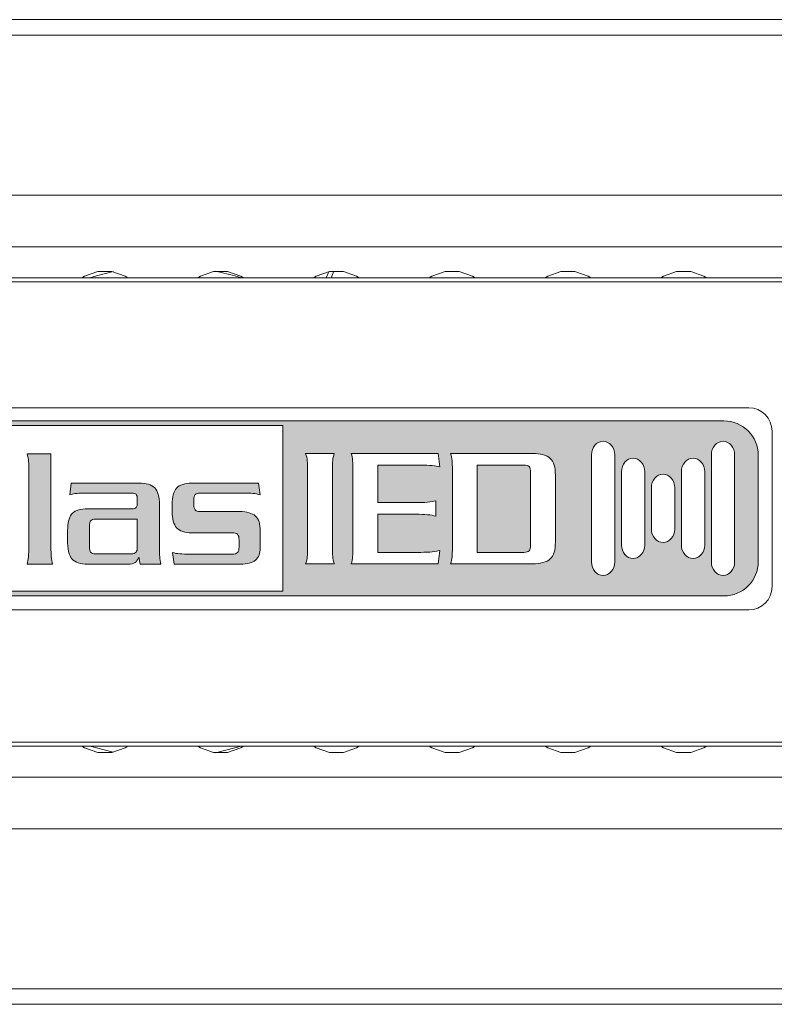
# Model space of a CAD drawing. Units: inches. Extents: x 3.6 to 20.6, y 7.4 to 9.1.
# Drawn here: x 5 to 6.3, y 7.4 to 9.1 of the extents above; entities that cross this region are included whole.
import ezdxf

# ---------------------------------------------------------------- set-up
doc = ezdxf.new("R2010")
doc.units = ezdxf.units.IN
doc.header["$MEASUREMENT"] = 0

# ---------------------------------------------------------------- blocks, each defined once
blk = doc.blocks.new('*U4')
h = blk.add_hatch(color=256)
h.dxf.hatch_style = 2
edge = h.paths.add_edge_path()
edge.add_spline(control_points=[(3.2758, 0.7833), (3.2758, 0.7833), (1.4714, 0.7833), (1.4714, 0.7833), (1.4387, 0.7833), (1.4122, 0.7567), (1.4122, 0.724), (1.4122, 0.724), (1.4122, 0.5403), (1.4122, 0.5403), (1.4122, 0.5076), (1.4387, 0.481), (1.4714, 0.481), (1.4714, 0.481), (3.2758, 0.481), (3.2758, 0.481), (3.3085, 0.481), (3.3351, 0.5076), (3.3351, 0.5403), (3.3351, 0.5403), (3.3351, 0.724), (3.3351, 0.724), (3.3351, 0.7567), (3.3085, 0.7833), (3.2758, 0.7833)], knot_values=[0, 0, 0, 0, 1, 1, 1, 2, 2, 2, 3, 3, 3, 4, 4, 4, 5, 5, 5, 6, 6, 6, 7, 7, 7, 8, 8, 8, 8], degree=3, periodic=0)
edge = h.paths.add_edge_path()
edge.add_spline(control_points=[(2.514, 0.4892), (2.514, 0.4892), (1.4714, 0.4892), (1.4714, 0.4892), (1.4432, 0.4892), (1.4204, 0.5121), (1.4204, 0.5403), (1.4204, 0.5403), (1.4204, 0.724), (1.4204, 0.724), (1.4204, 0.7522), (1.4432, 0.7751), (1.4714, 0.7751), (1.4714, 0.7751), (2.514, 0.7751), (2.514, 0.7751), (2.514, 0.7751), (2.514, 0.4892), (2.514, 0.4892)], knot_values=[0, 0, 0, 0, 1, 1, 1, 2, 2, 2, 3, 3, 3, 4, 4, 4, 5, 5, 5, 6, 6, 6, 6], degree=3, periodic=0)
edge = h.paths.add_edge_path()
edge.add_spline(control_points=[(2.6, 0.5491), (2.6003, 0.5449), (2.6012, 0.5408), (2.6027, 0.5363), (2.6027, 0.5363), (2.5532, 0.5363), (2.5532, 0.5363), (2.5547, 0.5405), (2.5556, 0.5446), (2.5559, 0.5485), (2.5562, 0.5524), (2.5565, 0.5577), (2.5565, 0.564), (2.5565, 0.564), (2.5565, 0.6993), (2.5565, 0.6993), (2.5565, 0.7049), (2.5562, 0.71), (2.5559, 0.7141), (2.5556, 0.7183), (2.5547, 0.7225), (2.5532, 0.727), (2.5532, 0.727), (2.6027, 0.727), (2.6027, 0.727), (2.6012, 0.7228), (2.6003, 0.7186), (2.6, 0.7147), (2.5997, 0.7109), (2.5994, 0.7055), (2.5994, 0.6993), (2.5994, 0.6993), (2.5994, 0.564), (2.5994, 0.564), (2.5994, 0.5583), (2.5997, 0.5533), (2.6, 0.5491)], knot_values=[0, 0, 0, 0, 1, 1, 1, 2, 2, 2, 3, 3, 3, 4, 4, 4, 5, 5, 5, 6, 6, 6, 7, 7, 7, 8, 8, 8, 9, 9, 9, 10, 10, 10, 11, 11, 11, 12, 12, 12, 12], degree=3, periodic=0)
edge = h.paths.add_edge_path()
edge.add_spline(control_points=[(2.7439, 0.6421), (2.7591, 0.6421), (2.7704, 0.6432), (2.7778, 0.6453), (2.7778, 0.6453), (2.7778, 0.6188), (2.7778, 0.6188), (2.7704, 0.6209), (2.7591, 0.6221), (2.7439, 0.6221), (2.7439, 0.6221), (2.6777, 0.6221), (2.6777, 0.6221), (2.6777, 0.6221), (2.6777, 0.5563), (2.6777, 0.5563), (2.6777, 0.5563), (2.7519, 0.5563), (2.7519, 0.5563), (2.7674, 0.5563), (2.7784, 0.5575), (2.7847, 0.5595), (2.7847, 0.5595), (2.782, 0.5363), (2.782, 0.5363), (2.782, 0.5363), (2.6319, 0.5363), (2.6319, 0.5363), (2.633, 0.5405), (2.6339, 0.5446), (2.6342, 0.5488), (2.6345, 0.553), (2.6348, 0.558), (2.6348, 0.564), (2.6348, 0.564), (2.6348, 0.6993), (2.6348, 0.6993), (2.6348, 0.7049), (2.6345, 0.71), (2.6342, 0.7144), (2.6339, 0.7189), (2.633, 0.7231), (2.6319, 0.727), (2.6319, 0.727), (2.782, 0.727), (2.782, 0.727), (2.782, 0.727), (2.7847, 0.7037), (2.7847, 0.7037), (2.7784, 0.7058), (2.7674, 0.707), (2.7519, 0.707), (2.7519, 0.707), (2.6777, 0.707), (2.6777, 0.707), (2.6777, 0.707), (2.6777, 0.6421), (2.6777, 0.6421), (2.6777, 0.6421), (2.7439, 0.6421), (2.7439, 0.6421)], knot_values=[0, 0, 0, 0, 1, 1, 1, 2, 2, 2, 3, 3, 3, 4, 4, 4, 5, 5, 5, 6, 6, 6, 7, 7, 7, 8, 8, 8, 9, 9, 9, 10, 10, 10, 11, 11, 11, 12, 12, 12, 13, 13, 13, 14, 14, 14, 15, 15, 15, 16, 16, 16, 17, 17, 17, 18, 18, 18, 19, 19, 19, 20, 20, 20, 20], degree=3, periodic=0)
edge = h.paths.add_edge_path()
edge.add_spline(control_points=[(2.9846, 0.5741), (2.9846, 0.5601), (2.9819, 0.5506), (2.9756, 0.5449), (2.9694, 0.5393), (2.9589, 0.5363), (2.9449, 0.5363), (2.9449, 0.5363), (2.8037, 0.5363), (2.8037, 0.5363), (2.8049, 0.5405), (2.8058, 0.5446), (2.8061, 0.5488), (2.8064, 0.553), (2.8067, 0.558), (2.8067, 0.564), (2.8067, 0.564), (2.8067, 0.6993), (2.8067, 0.6993), (2.8067, 0.7049), (2.8064, 0.71), (2.8061, 0.7144), (2.8058, 0.7189), (2.8049, 0.7231), (2.8037, 0.727), (2.8037, 0.727), (2.9449, 0.727), (2.9449, 0.727), (2.9589, 0.727), (2.9694, 0.7243), (2.9756, 0.7186), (2.9819, 0.713), (2.9846, 0.7031), (2.9846, 0.6891), (2.9846, 0.6891), (2.9846, 0.5741), (2.9846, 0.5741)], knot_values=[0, 0, 0, 0, 1, 1, 1, 2, 2, 2, 3, 3, 3, 4, 4, 4, 5, 5, 5, 6, 6, 6, 7, 7, 7, 8, 8, 8, 9, 9, 9, 10, 10, 10, 11, 11, 11, 12, 12, 12, 12], degree=3, periodic=0)
edge = h.paths.add_edge_path()
edge.add_spline(control_points=[(3.0871, 0.5397), (3.0871, 0.5268), (3.0781, 0.5163), (3.0671, 0.5163), (3.056, 0.5163), (3.047, 0.5268), (3.047, 0.5397), (3.047, 0.5397), (3.047, 0.7246), (3.047, 0.7246), (3.047, 0.7375), (3.056, 0.748), (3.0671, 0.748), (3.0781, 0.748), (3.0871, 0.7375), (3.0871, 0.7246), (3.0871, 0.7246), (3.0871, 0.5397), (3.0871, 0.5397)], knot_values=[0, 0, 0, 0, 1, 1, 1, 2, 2, 2, 3, 3, 3, 4, 4, 4, 5, 5, 5, 6, 6, 6, 6], degree=3, periodic=0)
edge = h.paths.add_edge_path()
edge.add_spline(control_points=[(3.1389, 0.5689), (3.1389, 0.556), (3.1299, 0.5455), (3.1188, 0.5455), (3.1077, 0.5455), (3.0988, 0.556), (3.0988, 0.5689), (3.0988, 0.5689), (3.0988, 0.6954), (3.0988, 0.6954), (3.0988, 0.7083), (3.1077, 0.7188), (3.1188, 0.7188), (3.1299, 0.7188), (3.1389, 0.7083), (3.1389, 0.6954), (3.1389, 0.6954), (3.1389, 0.5689), (3.1389, 0.5689)], knot_values=[0, 0, 0, 0, 1, 1, 1, 2, 2, 2, 3, 3, 3, 4, 4, 4, 5, 5, 5, 6, 6, 6, 6], degree=3, periodic=0)
edge = h.paths.add_edge_path()
edge.add_spline(control_points=[(3.1907, 0.5965), (3.1907, 0.5836), (3.1817, 0.5731), (3.1706, 0.5731), (3.1595, 0.5731), (3.1505, 0.5836), (3.1505, 0.5965), (3.1505, 0.5965), (3.1505, 0.6678), (3.1505, 0.6678), (3.1505, 0.6807), (3.1595, 0.6912), (3.1706, 0.6912), (3.1817, 0.6912), (3.1907, 0.6807), (3.1907, 0.6678), (3.1907, 0.6678), (3.1907, 0.5965), (3.1907, 0.5965)], knot_values=[0, 0, 0, 0, 1, 1, 1, 2, 2, 2, 3, 3, 3, 4, 4, 4, 5, 5, 5, 6, 6, 6, 6], degree=3, periodic=0)
edge = h.paths.add_edge_path()
edge.add_spline(control_points=[(3.2425, 0.5689), (3.2425, 0.556), (3.2335, 0.5455), (3.2224, 0.5455), (3.2113, 0.5455), (3.2023, 0.556), (3.2023, 0.5689), (3.2023, 0.5689), (3.2023, 0.6954), (3.2023, 0.6954), (3.2023, 0.7083), (3.2113, 0.7188), (3.2224, 0.7188), (3.2335, 0.7188), (3.2425, 0.7083), (3.2425, 0.6954), (3.2425, 0.6954), (3.2425, 0.5689), (3.2425, 0.5689)], knot_values=[0, 0, 0, 0, 1, 1, 1, 2, 2, 2, 3, 3, 3, 4, 4, 4, 5, 5, 5, 6, 6, 6, 6], degree=3, periodic=0)
edge = h.paths.add_edge_path()
edge.add_spline(control_points=[(3.2942, 0.5397), (3.2942, 0.5268), (3.2853, 0.5163), (3.2742, 0.5163), (3.2631, 0.5163), (3.2541, 0.5268), (3.2541, 0.5397), (3.2541, 0.5397), (3.2541, 0.7246), (3.2541, 0.7246), (3.2541, 0.7375), (3.2631, 0.748), (3.2742, 0.748), (3.2853, 0.748), (3.2942, 0.7375), (3.2942, 0.7246), (3.2942, 0.7246), (3.2942, 0.5397), (3.2942, 0.5397)], knot_values=[0, 0, 0, 0, 1, 1, 1, 2, 2, 2, 3, 3, 3, 4, 4, 4, 5, 5, 5, 6, 6, 6, 6], degree=3, periodic=0)
h = blk.add_hatch(color=256)
h.dxf.hatch_style = 2
edge = h.paths.add_edge_path()
edge.add_spline(control_points=[(2.0742, 0.549), (2.0736, 0.5439), (2.073, 0.5397), (2.0721, 0.5359), (2.0721, 0.5359), (2.1159, 0.5359), (2.1159, 0.5359), (2.115, 0.54), (2.1141, 0.5442), (2.1138, 0.5487), (2.1135, 0.5528), (2.1132, 0.5588), (2.1132, 0.5665), (2.1132, 0.5665), (2.1132, 0.7265), (2.1132, 0.7265), (2.1132, 0.7265), (2.0721, 0.7265), (2.0721, 0.7265), (2.0733, 0.7212), (2.0742, 0.7167), (2.0745, 0.7134), (2.0748, 0.7098), (2.0751, 0.7039), (2.0751, 0.6958), (2.0751, 0.6958), (2.0751, 0.5665), (2.0751, 0.5665), (2.0751, 0.5597), (2.0748, 0.5537), (2.0742, 0.549)], knot_values=[0, 0, 0, 0, 1, 1, 1, 2, 2, 2, 3, 3, 3, 4, 4, 4, 5, 5, 5, 6, 6, 6, 7, 7, 7, 8, 8, 8, 9, 9, 9, 10, 10, 10, 10], degree=3, periodic=0)
h = blk.add_hatch(color=256)
h.dxf.hatch_style = 2
edge = h.paths.add_edge_path()
edge.add_spline(control_points=[(2.93, 0.707), (2.93, 0.707), (2.8496, 0.707), (2.8496, 0.707), (2.8496, 0.707), (2.8496, 0.5563), (2.8496, 0.5563), (2.8496, 0.5563), (2.93, 0.5563), (2.93, 0.5563), (2.9345, 0.5563), (2.9378, 0.5572), (2.9393, 0.5589), (2.9408, 0.5607), (2.9417, 0.5643), (2.9417, 0.5697), (2.9417, 0.5697), (2.9417, 0.6936), (2.9417, 0.6936), (2.9417, 0.699), (2.9408, 0.7025), (2.9393, 0.7043), (2.9378, 0.7061), (2.9345, 0.707), (2.93, 0.707)], knot_values=[0, 0, 0, 0, 1, 1, 1, 2, 2, 2, 3, 3, 3, 4, 4, 4, 5, 5, 5, 6, 6, 6, 7, 7, 7, 8, 8, 8, 8], degree=3, periodic=0)
h = blk.add_hatch(color=256)
h.dxf.hatch_style = 2
edge = h.paths.add_edge_path()
edge.add_spline(control_points=[(2.1766, 0.5359), (2.1766, 0.5359), (2.2454, 0.5359), (2.2454, 0.5359), (2.2517, 0.5359), (2.2562, 0.5368), (2.2586, 0.5385), (2.2606, 0.5403), (2.263, 0.5433), (2.2651, 0.5478), (2.2651, 0.5478), (2.2675, 0.5359), (2.2675, 0.5359), (2.2675, 0.5359), (2.3032, 0.5359), (2.3032, 0.5359), (2.3023, 0.54), (2.3014, 0.5442), (2.3012, 0.5487), (2.3009, 0.5528), (2.3006, 0.5588), (2.3006, 0.5665), (2.3006, 0.5665), (2.3006, 0.6389), (2.3006, 0.6389), (2.3006, 0.6523), (2.2979, 0.6619), (2.2925, 0.6675), (2.2869, 0.6732), (2.2779, 0.6759), (2.2651, 0.6759), (2.2651, 0.6759), (2.148, 0.6759), (2.148, 0.6759), (2.148, 0.6759), (2.1457, 0.6556), (2.1457, 0.6556), (2.1498, 0.6568), (2.1543, 0.6577), (2.1582, 0.658), (2.162, 0.6583), (2.1668, 0.6586), (2.1725, 0.6586), (2.1725, 0.6586), (2.2523, 0.6586), (2.2523, 0.6586), (2.2562, 0.6586), (2.2588, 0.658), (2.2603, 0.6565), (2.2618, 0.655), (2.2624, 0.652), (2.2624, 0.6479), (2.2624, 0.6479), (2.2624, 0.6425), (2.2624, 0.6425), (2.2624, 0.638), (2.2618, 0.6351), (2.2603, 0.6336), (2.2588, 0.6321), (2.2562, 0.6315), (2.2523, 0.6315), (2.2523, 0.6315), (2.1766, 0.6315), (2.1766, 0.6315), (2.1647, 0.6315), (2.1561, 0.6291), (2.1504, 0.624), (2.1451, 0.619), (2.1424, 0.6103), (2.1424, 0.5981), (2.1421, 0.5966), (2.1418, 0.594), (2.1418, 0.5898), (2.1418, 0.5856), (2.1418, 0.5817), (2.1418, 0.5785), (2.1418, 0.5621), (2.1445, 0.5511), (2.1495, 0.5451), (2.1549, 0.5388), (2.1641, 0.5359), (2.1766, 0.5359)], knot_values=[0, 0, 0, 0, 1, 1, 1, 2, 2, 2, 3, 3, 3, 4, 4, 4, 5, 5, 5, 6, 6, 6, 7, 7, 7, 8, 8, 8, 9, 9, 9, 10, 10, 10, 11, 11, 11, 12, 12, 12, 13, 13, 13, 14, 14, 14, 15, 15, 15, 16, 16, 16, 17, 17, 17, 18, 18, 18, 19, 19, 19, 20, 20, 20, 21, 21, 21, 22, 22, 22, 23, 23, 23, 24, 24, 24, 25, 25, 25, 26, 26, 26, 27, 27, 27, 27], degree=3, periodic=0)
edge = h.paths.add_edge_path()
edge.add_spline(control_points=[(2.1796, 0.6008), (2.1796, 0.6059), (2.1802, 0.6092), (2.1817, 0.6109), (2.1832, 0.6127), (2.1859, 0.6136), (2.1903, 0.6136), (2.1903, 0.6136), (2.2624, 0.6136), (2.2624, 0.6136), (2.2624, 0.6136), (2.2624, 0.5665), (2.2624, 0.5665), (2.2624, 0.5615), (2.2618, 0.5582), (2.2603, 0.5564), (2.2588, 0.5546), (2.2562, 0.5537), (2.2517, 0.5537), (2.2517, 0.5537), (2.1903, 0.5537), (2.1903, 0.5537), (2.1859, 0.5537), (2.1832, 0.5546), (2.1817, 0.5564), (2.1802, 0.5582), (2.1796, 0.5615), (2.1796, 0.5665), (2.1796, 0.5665), (2.1796, 0.6008), (2.1796, 0.6008)], knot_values=[0, 0, 0, 0, 1, 1, 1, 2, 2, 2, 3, 3, 3, 4, 4, 4, 5, 5, 5, 6, 6, 6, 7, 7, 7, 8, 8, 8, 9, 9, 9, 10, 10, 10, 10], degree=3, periodic=0)
h = blk.add_hatch(color=256)
h.dxf.hatch_style = 2
edge = h.paths.add_edge_path()
edge.add_spline(control_points=[(2.3566, 0.5901), (2.3566, 0.5901), (2.4263, 0.5901), (2.4263, 0.5901), (2.4304, 0.5901), (2.4334, 0.5892), (2.4355, 0.5874), (2.4373, 0.5853), (2.4382, 0.582), (2.4382, 0.5776), (2.4382, 0.5776), (2.4382, 0.5657), (2.4382, 0.5657), (2.4382, 0.5609), (2.4373, 0.5576), (2.4355, 0.5558), (2.4337, 0.554), (2.4307, 0.5531), (2.4263, 0.5531), (2.4263, 0.5531), (2.3548, 0.5531), (2.3548, 0.5531), (2.3464, 0.5531), (2.3402, 0.5534), (2.3357, 0.5537), (2.3312, 0.554), (2.3274, 0.5549), (2.3232, 0.5561), (2.3232, 0.5561), (2.3262, 0.5359), (2.3262, 0.5359), (2.3262, 0.5359), (2.4403, 0.5359), (2.4403, 0.5359), (2.4522, 0.5359), (2.4608, 0.5383), (2.4665, 0.5427), (2.4721, 0.5472), (2.4748, 0.5543), (2.4748, 0.5636), (2.4748, 0.5636), (2.4748, 0.5931), (2.4748, 0.5931), (2.4748, 0.6053), (2.4721, 0.6139), (2.4665, 0.619), (2.4608, 0.624), (2.4516, 0.6267), (2.4391, 0.6267), (2.4391, 0.6267), (2.3712, 0.6267), (2.3712, 0.6267), (2.367, 0.6267), (2.364, 0.6276), (2.3625, 0.6294), (2.361, 0.6312), (2.3601, 0.6342), (2.3601, 0.6386), (2.3601, 0.6386), (2.3601, 0.6467), (2.3601, 0.6467), (2.3601, 0.6515), (2.361, 0.6547), (2.3625, 0.6562), (2.364, 0.6577), (2.367, 0.6586), (2.3712, 0.6586), (2.3712, 0.6586), (2.4432, 0.6586), (2.4432, 0.6586), (2.4513, 0.6586), (2.4575, 0.6583), (2.462, 0.658), (2.4665, 0.6577), (2.4706, 0.6568), (2.4748, 0.6556), (2.4748, 0.6556), (2.4715, 0.6759), (2.4715, 0.6759), (2.4715, 0.6759), (2.3566, 0.6759), (2.3566, 0.6759), (2.3443, 0.6759), (2.3357, 0.6729), (2.3303, 0.6672), (2.3253, 0.6616), (2.3226, 0.652), (2.3226, 0.6386), (2.3226, 0.6386), (2.3226, 0.6273), (2.3226, 0.6273), (2.3226, 0.6139), (2.3253, 0.6044), (2.3303, 0.5987), (2.3354, 0.5931), (2.3443, 0.5901), (2.3566, 0.5901)], knot_values=[0, 0, 0, 0, 1, 1, 1, 2, 2, 2, 3, 3, 3, 4, 4, 4, 5, 5, 5, 6, 6, 6, 7, 7, 7, 8, 8, 8, 9, 9, 9, 10, 10, 10, 11, 11, 11, 12, 12, 12, 13, 13, 13, 14, 14, 14, 15, 15, 15, 16, 16, 16, 17, 17, 17, 18, 18, 18, 19, 19, 19, 20, 20, 20, 21, 21, 21, 22, 22, 22, 23, 23, 23, 24, 24, 24, 25, 25, 25, 26, 26, 26, 27, 27, 27, 28, 28, 28, 29, 29, 29, 30, 30, 30, 31, 31, 31, 32, 32, 32, 32], degree=3, periodic=0)
at = {"lineweight": 9}
for points in [[(17.5464, 1.476), (0.7661, 1.476)], [(17.5336, 1.4495), (0.7789, 1.4495)], [(1.041, 1.173), (12.2062, 1.173)], [(1.0798, 1.084), (12.1674, 1.084)], [(2.2458, 1.0302), (2.2413, 1.033), (2.2184, 1.0413), (2.1941, 1.0413), (2.1713, 1.033), (2.1667, 1.0302)], [(2.2204, 1.041), (2.1917, 1.0336), (2.1805, 1.0302)], [(2.4458, 1.0302), (2.4413, 1.033), (2.4184, 1.0413), (2.3941, 1.0413), (2.3713, 1.033), (2.3667, 1.0302)], [(2.4422, 1.0302), (2.431, 1.0336), (2.3979, 1.0419)], [(2.6458, 1.0302), (2.6413, 1.033), (2.6184, 1.0413), (2.5941, 1.0413), (2.5713, 1.033), (2.5667, 1.0302)], [(2.5925, 1.0396), (2.5887, 1.0302)], [(2.5974, 1.0302), (2.6018, 1.0418)], [(2.8458, 1.0302), (2.8413, 1.033), (2.8184, 1.0413), (2.7941, 1.0413), (2.7713, 1.033), (2.7667, 1.0302)], [(3.0458, 1.0302), (3.0413, 1.033), (3.0184, 1.0413), (2.9941, 1.0413), (2.9713, 1.033), (2.9667, 1.0302)], [(3.2458, 1.0302), (3.2413, 1.033), (3.2184, 1.0413), (3.1941, 1.0413), (3.1713, 1.033), (3.1667, 1.0302)], [(1.064, 1.0236), (12.1833, 1.0236)], [(11.9158, 1.0302), (1.3315, 1.0302)], [(12.1833, 0.2283), (1.064, 0.2283)], [(1.3315, 0.2218), (11.9158, 0.2218)], [(2.1667, 0.2218), (2.1713, 0.219), (2.1941, 0.2106), (2.2184, 0.2106), (2.2413, 0.219), (2.2458, 0.2218)], [(2.181, 0.2218), (2.1917, 0.2185), (2.2207, 0.2111)], [(2.3667, 0.2218), (2.3713, 0.219), (2.3941, 0.2106), (2.4184, 0.2106), (2.4413, 0.219), (2.4458, 0.2218)], [(2.3974, 0.2101), (2.431, 0.2185), (2.4417, 0.2218)], [(2.5667, 0.2218), (2.5713, 0.219), (2.5941, 0.2106), (2.6184, 0.2106), (2.6413, 0.219), (2.6458, 0.2218)], [(2.7667, 0.2218), (2.7713, 0.219), (2.7941, 0.2106), (2.8184, 0.2106), (2.8413, 0.219), (2.8458, 0.2218)], [(2.9667, 0.2218), (2.9713, 0.219), (2.9941, 0.2106), (3.0184, 0.2106), (3.0413, 0.219), (3.0458, 0.2218)], [(3.1667, 0.2218), (3.1713, 0.219), (3.1941, 0.2106), (3.2184, 0.2106), (3.2413, 0.219), (3.2458, 0.2218)], [(1.0798, 0.168), (12.1674, 0.168)], [(12.2062, 0.0789), (1.041, 0.0789)], [(0.7789, -0.1975), (17.5336, -0.1975)], [(0.7661, -0.224), (17.5464, -0.224)]]:
    blk.add_lwpolyline(points, dxfattribs=at)
blk.add_open_spline([(3.3186, 0.4568), (3.3186, 0.4568), (1.4269, 0.4568), (1.4269, 0.4568), (1.4046, 0.4568), (1.3866, 0.4748), (1.3866, 0.4971), (1.3866, 0.4971), (1.3866, 0.7656), (1.3866, 0.7656), (1.3866, 0.7878), (1.4046, 0.8058), (1.4269, 0.8058), (1.4269, 0.8058), (3.3186, 0.8058), (3.3186, 0.8058), (3.3409, 0.8058), (3.3589, 0.7878), (3.3589, 0.7656), (3.3589, 0.7656), (3.3589, 0.4971), (3.3589, 0.4971), (3.3589, 0.4748), (3.3409, 0.4568), (3.3186, 0.4568)], degree=3, knots=[0, 0, 0, 0, 1, 1, 1, 2, 2, 2, 3, 3, 3, 4, 4, 4, 5, 5, 5, 6, 6, 6, 7, 7, 7, 8, 8, 8, 8], dxfattribs=at)
at = {"lineweight": 0}
for points, knots in [([(3.2758, 0.7833), (3.2758, 0.7833), (1.4714, 0.7833), (1.4714, 0.7833), (1.4387, 0.7833), (1.4122, 0.7567), (1.4122, 0.724), (1.4122, 0.724), (1.4122, 0.5403), (1.4122, 0.5403), (1.4122, 0.5076), (1.4387, 0.481), (1.4714, 0.481), (1.4714, 0.481), (3.2758, 0.481), (3.2758, 0.481), (3.3085, 0.481), (3.3351, 0.5076), (3.3351, 0.5403), (3.3351, 0.5403), (3.3351, 0.724), (3.3351, 0.724), (3.3351, 0.7567), (3.3085, 0.7833), (3.2758, 0.7833)], [0, 0, 0, 0, 1, 1, 1, 2, 2, 2, 3, 3, 3, 4, 4, 4, 5, 5, 5, 6, 6, 6, 7, 7, 7, 8, 8, 8, 8]), ([(2.514, 0.4892), (2.514, 0.4892), (1.4714, 0.4892), (1.4714, 0.4892), (1.4432, 0.4892), (1.4204, 0.5121), (1.4204, 0.5403), (1.4204, 0.5403), (1.4204, 0.724), (1.4204, 0.724), (1.4204, 0.7522), (1.4432, 0.7751), (1.4714, 0.7751), (1.4714, 0.7751), (2.514, 0.7751), (2.514, 0.7751), (2.514, 0.7751), (2.514, 0.4892), (2.514, 0.4892)], [0, 0, 0, 0, 1, 1, 1, 2, 2, 2, 3, 3, 3, 4, 4, 4, 5, 5, 5, 6, 6, 6, 6]), ([(3.0871, 0.5397), (3.0871, 0.5268), (3.0781, 0.5163), (3.0671, 0.5163), (3.056, 0.5163), (3.047, 0.5268), (3.047, 0.5397), (3.047, 0.5397), (3.047, 0.7246), (3.047, 0.7246), (3.047, 0.7375), (3.056, 0.748), (3.0671, 0.748), (3.0781, 0.748), (3.0871, 0.7375), (3.0871, 0.7246), (3.0871, 0.7246), (3.0871, 0.5397), (3.0871, 0.5397)], [0, 0, 0, 0, 1, 1, 1, 2, 2, 2, 3, 3, 3, 4, 4, 4, 5, 5, 5, 6, 6, 6, 6]), ([(3.2942, 0.5397), (3.2942, 0.5268), (3.2853, 0.5163), (3.2742, 0.5163), (3.2631, 0.5163), (3.2541, 0.5268), (3.2541, 0.5397), (3.2541, 0.5397), (3.2541, 0.7246), (3.2541, 0.7246), (3.2541, 0.7375), (3.2631, 0.748), (3.2742, 0.748), (3.2853, 0.748), (3.2942, 0.7375), (3.2942, 0.7246), (3.2942, 0.7246), (3.2942, 0.5397), (3.2942, 0.5397)], [0, 0, 0, 0, 1, 1, 1, 2, 2, 2, 3, 3, 3, 4, 4, 4, 5, 5, 5, 6, 6, 6, 6]), ([(2.0742, 0.549), (2.0736, 0.5439), (2.073, 0.5397), (2.0721, 0.5359), (2.0721, 0.5359), (2.1159, 0.5359), (2.1159, 0.5359), (2.115, 0.54), (2.1141, 0.5442), (2.1138, 0.5487), (2.1135, 0.5528), (2.1132, 0.5588), (2.1132, 0.5665), (2.1132, 0.5665), (2.1132, 0.7265), (2.1132, 0.7265), (2.1132, 0.7265), (2.0721, 0.7265), (2.0721, 0.7265), (2.0733, 0.7212), (2.0742, 0.7167), (2.0745, 0.7134), (2.0748, 0.7098), (2.0751, 0.7039), (2.0751, 0.6958), (2.0751, 0.6958), (2.0751, 0.5665), (2.0751, 0.5665), (2.0751, 0.5597), (2.0748, 0.5537), (2.0742, 0.549)], [0, 0, 0, 0, 1, 1, 1, 2, 2, 2, 3, 3, 3, 4, 4, 4, 5, 5, 5, 6, 6, 6, 7, 7, 7, 8, 8, 8, 9, 9, 9, 10, 10, 10, 10]), ([(2.6, 0.5491), (2.6003, 0.5449), (2.6012, 0.5408), (2.6027, 0.5363), (2.6027, 0.5363), (2.5532, 0.5363), (2.5532, 0.5363), (2.5547, 0.5405), (2.5556, 0.5446), (2.5559, 0.5485), (2.5562, 0.5524), (2.5565, 0.5577), (2.5565, 0.564), (2.5565, 0.564), (2.5565, 0.6993), (2.5565, 0.6993), (2.5565, 0.7049), (2.5562, 0.71), (2.5559, 0.7141), (2.5556, 0.7183), (2.5547, 0.7225), (2.5532, 0.727), (2.5532, 0.727), (2.6027, 0.727), (2.6027, 0.727), (2.6012, 0.7228), (2.6003, 0.7186), (2.6, 0.7147), (2.5997, 0.7109), (2.5994, 0.7055), (2.5994, 0.6993), (2.5994, 0.6993), (2.5994, 0.564), (2.5994, 0.564), (2.5994, 0.5583), (2.5997, 0.5533), (2.6, 0.5491)], [0, 0, 0, 0, 1, 1, 1, 2, 2, 2, 3, 3, 3, 4, 4, 4, 5, 5, 5, 6, 6, 6, 7, 7, 7, 8, 8, 8, 9, 9, 9, 10, 10, 10, 11, 11, 11, 12, 12, 12, 12]), ([(2.7439, 0.6421), (2.7591, 0.6421), (2.7704, 0.6432), (2.7778, 0.6453), (2.7778, 0.6453), (2.7778, 0.6188), (2.7778, 0.6188), (2.7704, 0.6209), (2.7591, 0.6221), (2.7439, 0.6221), (2.7439, 0.6221), (2.6777, 0.6221), (2.6777, 0.6221), (2.6777, 0.6221), (2.6777, 0.5563), (2.6777, 0.5563), (2.6777, 0.5563), (2.7519, 0.5563), (2.7519, 0.5563), (2.7674, 0.5563), (2.7784, 0.5575), (2.7847, 0.5595), (2.7847, 0.5595), (2.782, 0.5363), (2.782, 0.5363), (2.782, 0.5363), (2.6319, 0.5363), (2.6319, 0.5363), (2.633, 0.5405), (2.6339, 0.5446), (2.6342, 0.5488), (2.6345, 0.553), (2.6348, 0.558), (2.6348, 0.564), (2.6348, 0.564), (2.6348, 0.6993), (2.6348, 0.6993), (2.6348, 0.7049), (2.6345, 0.71), (2.6342, 0.7144), (2.6339, 0.7189), (2.633, 0.7231), (2.6319, 0.727), (2.6319, 0.727), (2.782, 0.727), (2.782, 0.727), (2.782, 0.727), (2.7847, 0.7037), (2.7847, 0.7037), (2.7784, 0.7058), (2.7674, 0.707), (2.7519, 0.707), (2.7519, 0.707), (2.6777, 0.707), (2.6777, 0.707), (2.6777, 0.707), (2.6777, 0.6421), (2.6777, 0.6421), (2.6777, 0.6421), (2.7439, 0.6421), (2.7439, 0.6421)], [0, 0, 0, 0, 1, 1, 1, 2, 2, 2, 3, 3, 3, 4, 4, 4, 5, 5, 5, 6, 6, 6, 7, 7, 7, 8, 8, 8, 9, 9, 9, 10, 10, 10, 11, 11, 11, 12, 12, 12, 13, 13, 13, 14, 14, 14, 15, 15, 15, 16, 16, 16, 17, 17, 17, 18, 18, 18, 19, 19, 19, 20, 20, 20, 20]), ([(2.9846, 0.5741), (2.9846, 0.5601), (2.9819, 0.5506), (2.9756, 0.5449), (2.9694, 0.5393), (2.9589, 0.5363), (2.9449, 0.5363), (2.9449, 0.5363), (2.8037, 0.5363), (2.8037, 0.5363), (2.8049, 0.5405), (2.8058, 0.5446), (2.8061, 0.5488), (2.8064, 0.553), (2.8067, 0.558), (2.8067, 0.564), (2.8067, 0.564), (2.8067, 0.6993), (2.8067, 0.6993), (2.8067, 0.7049), (2.8064, 0.71), (2.8061, 0.7144), (2.8058, 0.7189), (2.8049, 0.7231), (2.8037, 0.727), (2.8037, 0.727), (2.9449, 0.727), (2.9449, 0.727), (2.9589, 0.727), (2.9694, 0.7243), (2.9756, 0.7186), (2.9819, 0.713), (2.9846, 0.7031), (2.9846, 0.6891), (2.9846, 0.6891), (2.9846, 0.5741), (2.9846, 0.5741)], [0, 0, 0, 0, 1, 1, 1, 2, 2, 2, 3, 3, 3, 4, 4, 4, 5, 5, 5, 6, 6, 6, 7, 7, 7, 8, 8, 8, 9, 9, 9, 10, 10, 10, 11, 11, 11, 12, 12, 12, 12]), ([(3.1389, 0.5689), (3.1389, 0.556), (3.1299, 0.5455), (3.1188, 0.5455), (3.1077, 0.5455), (3.0988, 0.556), (3.0988, 0.5689), (3.0988, 0.5689), (3.0988, 0.6954), (3.0988, 0.6954), (3.0988, 0.7083), (3.1077, 0.7188), (3.1188, 0.7188), (3.1299, 0.7188), (3.1389, 0.7083), (3.1389, 0.6954), (3.1389, 0.6954), (3.1389, 0.5689), (3.1389, 0.5689)], [0, 0, 0, 0, 1, 1, 1, 2, 2, 2, 3, 3, 3, 4, 4, 4, 5, 5, 5, 6, 6, 6, 6]), ([(3.2425, 0.5689), (3.2425, 0.556), (3.2335, 0.5455), (3.2224, 0.5455), (3.2113, 0.5455), (3.2023, 0.556), (3.2023, 0.5689), (3.2023, 0.5689), (3.2023, 0.6954), (3.2023, 0.6954), (3.2023, 0.7083), (3.2113, 0.7188), (3.2224, 0.7188), (3.2335, 0.7188), (3.2425, 0.7083), (3.2425, 0.6954), (3.2425, 0.6954), (3.2425, 0.5689), (3.2425, 0.5689)], [0, 0, 0, 0, 1, 1, 1, 2, 2, 2, 3, 3, 3, 4, 4, 4, 5, 5, 5, 6, 6, 6, 6]), ([(2.93, 0.707), (2.93, 0.707), (2.8496, 0.707), (2.8496, 0.707), (2.8496, 0.707), (2.8496, 0.5563), (2.8496, 0.5563), (2.8496, 0.5563), (2.93, 0.5563), (2.93, 0.5563), (2.9345, 0.5563), (2.9378, 0.5572), (2.9393, 0.5589), (2.9408, 0.5607), (2.9417, 0.5643), (2.9417, 0.5697), (2.9417, 0.5697), (2.9417, 0.6936), (2.9417, 0.6936), (2.9417, 0.699), (2.9408, 0.7025), (2.9393, 0.7043), (2.9378, 0.7061), (2.9345, 0.707), (2.93, 0.707)], [0, 0, 0, 0, 1, 1, 1, 2, 2, 2, 3, 3, 3, 4, 4, 4, 5, 5, 5, 6, 6, 6, 7, 7, 7, 8, 8, 8, 8]), ([(3.1907, 0.5965), (3.1907, 0.5836), (3.1817, 0.5731), (3.1706, 0.5731), (3.1595, 0.5731), (3.1505, 0.5836), (3.1505, 0.5965), (3.1505, 0.5965), (3.1505, 0.6678), (3.1505, 0.6678), (3.1505, 0.6807), (3.1595, 0.6912), (3.1706, 0.6912), (3.1817, 0.6912), (3.1907, 0.6807), (3.1907, 0.6678), (3.1907, 0.6678), (3.1907, 0.5965), (3.1907, 0.5965)], [0, 0, 0, 0, 1, 1, 1, 2, 2, 2, 3, 3, 3, 4, 4, 4, 5, 5, 5, 6, 6, 6, 6]), ([(2.1766, 0.5359), (2.1766, 0.5359), (2.2454, 0.5359), (2.2454, 0.5359), (2.2517, 0.5359), (2.2562, 0.5368), (2.2586, 0.5385), (2.2606, 0.5403), (2.263, 0.5433), (2.2651, 0.5478), (2.2651, 0.5478), (2.2675, 0.5359), (2.2675, 0.5359), (2.2675, 0.5359), (2.3032, 0.5359), (2.3032, 0.5359), (2.3023, 0.54), (2.3014, 0.5442), (2.3012, 0.5487), (2.3009, 0.5528), (2.3006, 0.5588), (2.3006, 0.5665), (2.3006, 0.5665), (2.3006, 0.6389), (2.3006, 0.6389), (2.3006, 0.6523), (2.2979, 0.6619), (2.2925, 0.6675), (2.2869, 0.6732), (2.2779, 0.6759), (2.2651, 0.6759), (2.2651, 0.6759), (2.148, 0.6759), (2.148, 0.6759), (2.148, 0.6759), (2.1457, 0.6556), (2.1457, 0.6556), (2.1498, 0.6568), (2.1543, 0.6577), (2.1582, 0.658), (2.162, 0.6583), (2.1668, 0.6586), (2.1725, 0.6586), (2.1725, 0.6586), (2.2523, 0.6586), (2.2523, 0.6586), (2.2562, 0.6586), (2.2588, 0.658), (2.2603, 0.6565), (2.2618, 0.655), (2.2624, 0.652), (2.2624, 0.6479), (2.2624, 0.6479), (2.2624, 0.6425), (2.2624, 0.6425), (2.2624, 0.638), (2.2618, 0.6351), (2.2603, 0.6336), (2.2588, 0.6321), (2.2562, 0.6315), (2.2523, 0.6315), (2.2523, 0.6315), (2.1766, 0.6315), (2.1766, 0.6315), (2.1647, 0.6315), (2.1561, 0.6291), (2.1504, 0.624), (2.1451, 0.619), (2.1424, 0.6103), (2.1424, 0.5981), (2.1421, 0.5966), (2.1418, 0.594), (2.1418, 0.5898), (2.1418, 0.5856), (2.1418, 0.5817), (2.1418, 0.5785), (2.1418, 0.5621), (2.1445, 0.5511), (2.1495, 0.5451), (2.1549, 0.5388), (2.1641, 0.5359), (2.1766, 0.5359)], [0, 0, 0, 0, 1, 1, 1, 2, 2, 2, 3, 3, 3, 4, 4, 4, 5, 5, 5, 6, 6, 6, 7, 7, 7, 8, 8, 8, 9, 9, 9, 10, 10, 10, 11, 11, 11, 12, 12, 12, 13, 13, 13, 14, 14, 14, 15, 15, 15, 16, 16, 16, 17, 17, 17, 18, 18, 18, 19, 19, 19, 20, 20, 20, 21, 21, 21, 22, 22, 22, 23, 23, 23, 24, 24, 24, 25, 25, 25, 26, 26, 26, 27, 27, 27, 27]), ([(2.3566, 0.5901), (2.3566, 0.5901), (2.4263, 0.5901), (2.4263, 0.5901), (2.4304, 0.5901), (2.4334, 0.5892), (2.4355, 0.5874), (2.4373, 0.5853), (2.4382, 0.582), (2.4382, 0.5776), (2.4382, 0.5776), (2.4382, 0.5657), (2.4382, 0.5657), (2.4382, 0.5609), (2.4373, 0.5576), (2.4355, 0.5558), (2.4337, 0.554), (2.4307, 0.5531), (2.4263, 0.5531), (2.4263, 0.5531), (2.3548, 0.5531), (2.3548, 0.5531), (2.3464, 0.5531), (2.3402, 0.5534), (2.3357, 0.5537), (2.3312, 0.554), (2.3274, 0.5549), (2.3232, 0.5561), (2.3232, 0.5561), (2.3262, 0.5359), (2.3262, 0.5359), (2.3262, 0.5359), (2.4403, 0.5359), (2.4403, 0.5359), (2.4522, 0.5359), (2.4608, 0.5383), (2.4665, 0.5427), (2.4721, 0.5472), (2.4748, 0.5543), (2.4748, 0.5636), (2.4748, 0.5636), (2.4748, 0.5931), (2.4748, 0.5931), (2.4748, 0.6053), (2.4721, 0.6139), (2.4665, 0.619), (2.4608, 0.624), (2.4516, 0.6267), (2.4391, 0.6267), (2.4391, 0.6267), (2.3712, 0.6267), (2.3712, 0.6267), (2.367, 0.6267), (2.364, 0.6276), (2.3625, 0.6294), (2.361, 0.6312), (2.3601, 0.6342), (2.3601, 0.6386), (2.3601, 0.6386), (2.3601, 0.6467), (2.3601, 0.6467), (2.3601, 0.6515), (2.361, 0.6547), (2.3625, 0.6562), (2.364, 0.6577), (2.367, 0.6586), (2.3712, 0.6586), (2.3712, 0.6586), (2.4432, 0.6586), (2.4432, 0.6586), (2.4513, 0.6586), (2.4575, 0.6583), (2.462, 0.658), (2.4665, 0.6577), (2.4706, 0.6568), (2.4748, 0.6556), (2.4748, 0.6556), (2.4715, 0.6759), (2.4715, 0.6759), (2.4715, 0.6759), (2.3566, 0.6759), (2.3566, 0.6759), (2.3443, 0.6759), (2.3357, 0.6729), (2.3303, 0.6672), (2.3253, 0.6616), (2.3226, 0.652), (2.3226, 0.6386), (2.3226, 0.6386), (2.3226, 0.6273), (2.3226, 0.6273), (2.3226, 0.6139), (2.3253, 0.6044), (2.3303, 0.5987), (2.3354, 0.5931), (2.3443, 0.5901), (2.3566, 0.5901)], [0, 0, 0, 0, 1, 1, 1, 2, 2, 2, 3, 3, 3, 4, 4, 4, 5, 5, 5, 6, 6, 6, 7, 7, 7, 8, 8, 8, 9, 9, 9, 10, 10, 10, 11, 11, 11, 12, 12, 12, 13, 13, 13, 14, 14, 14, 15, 15, 15, 16, 16, 16, 17, 17, 17, 18, 18, 18, 19, 19, 19, 20, 20, 20, 21, 21, 21, 22, 22, 22, 23, 23, 23, 24, 24, 24, 25, 25, 25, 26, 26, 26, 27, 27, 27, 28, 28, 28, 29, 29, 29, 30, 30, 30, 31, 31, 31, 32, 32, 32, 32]), ([(2.1796, 0.6008), (2.1796, 0.6059), (2.1802, 0.6092), (2.1817, 0.6109), (2.1832, 0.6127), (2.1859, 0.6136), (2.1903, 0.6136), (2.1903, 0.6136), (2.2624, 0.6136), (2.2624, 0.6136), (2.2624, 0.6136), (2.2624, 0.5665), (2.2624, 0.5665), (2.2624, 0.5615), (2.2618, 0.5582), (2.2603, 0.5564), (2.2588, 0.5546), (2.2562, 0.5537), (2.2517, 0.5537), (2.2517, 0.5537), (2.1903, 0.5537), (2.1903, 0.5537), (2.1859, 0.5537), (2.1832, 0.5546), (2.1817, 0.5564), (2.1802, 0.5582), (2.1796, 0.5615), (2.1796, 0.5665), (2.1796, 0.5665), (2.1796, 0.6008), (2.1796, 0.6008)], [0, 0, 0, 0, 1, 1, 1, 2, 2, 2, 3, 3, 3, 4, 4, 4, 5, 5, 5, 6, 6, 6, 7, 7, 7, 8, 8, 8, 9, 9, 9, 10, 10, 10, 10])]:
    blk.add_open_spline(points, degree=3, knots=knots, dxfattribs=at)

msp = doc.modelspace()

# ---------------------------------------------------------------- block references
msp.add_blockref('*U4', (2.9166, 7.6642))

doc.saveas('drawing.dxf')
